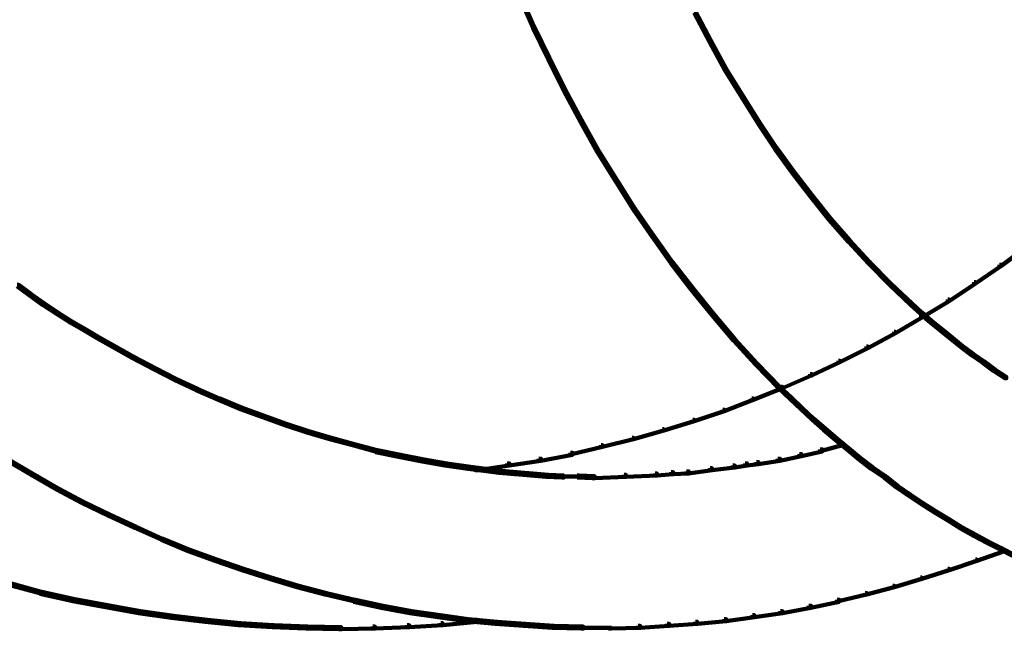
# Model space of a CAD drawing. Units: inches. Extents: x -19.8 to 30.1, y -27.2 to 35.8.
# Drawn here: x -13.2 to -8.3, y -21.2 to -18.2 of the extents above; entities that cross this region are included whole.
import ezdxf

# ---------------------------------------------------------------- set-up
doc = ezdxf.new("R2010")
doc.units = ezdxf.units.IN
doc.header["$MEASUREMENT"] = 0
doc.layers.add('Layer 1', color=7, linetype='Continuous')

# ---------------------------------------------------------------- blocks, each defined once
blk = doc.blocks.new('block 3')
at = {"layer": 'Layer 1', "color": 7, "lineweight": 140, "true_color": 0xffffff}
for points in [[(-10.6947, -18.0439), (-10.688, -18.0439), (-10.6176, -18.2049), (-10.6176, -18.2115), (-10.6242, -18.2115), (-10.6947, -18.0506)], [(-9.8191, -18.1312), (-9.8124, -18.1312), (-9.7352, -18.2753), (-9.7352, -18.2819), (-9.742, -18.2819), (-9.8191, -18.1378)], [(-10.6242, -18.2049), (-10.6176, -18.2049), (-10.5404, -18.3623), (-10.5404, -18.3692), (-10.5471, -18.3692), (-10.6242, -18.2115)], [(-9.742, -18.2753), (-9.7352, -18.2753), (-9.658, -18.4164), (-9.658, -18.423), (-9.6648, -18.423), (-9.742, -18.2819)], [(-10.5471, -18.3623), (-10.5404, -18.3623), (-10.4632, -18.5203), (-10.4632, -18.5268), (-10.47, -18.5268), (-10.5471, -18.3692)], [(-9.6648, -18.4164), (-9.658, -18.4164), (-9.5742, -18.554), (-9.5742, -18.5603), (-9.5809, -18.5603), (-9.6648, -18.423)], [(-10.47, -18.5203), (-10.4632, -18.5203), (-10.3793, -18.6746), (-10.3793, -18.6812), (-10.3861, -18.6812), (-10.47, -18.5268)], [(-9.5809, -18.554), (-9.5742, -18.554), (-9.487, -18.6916), (-9.487, -18.698), (-9.4937, -18.698), (-9.5809, -18.5603)], [(-10.3861, -18.6746), (-10.3793, -18.6746), (-10.2955, -18.8253), (-10.2955, -18.832), (-10.3023, -18.832), (-10.3861, -18.6812)], [(-9.4937, -18.6916), (-9.487, -18.6916), (-9.4065, -18.8121), (-9.4065, -18.8188), (-9.4131, -18.8188), (-9.4937, -18.698)], [(-10.3023, -18.8253), (-10.2955, -18.8253), (-10.2016, -18.9765), (-10.2016, -18.9831), (-10.2083, -18.9831), (-10.3023, -18.832)], [(-9.4131, -18.8121), (-9.4065, -18.8121), (-9.3193, -18.933), (-9.3193, -18.9395), (-9.326, -18.9395), (-9.4131, -18.8188)], [(-9.326, -18.933), (-9.3193, -18.933), (-9.2286, -19.05), (-9.2286, -19.0571), (-9.2354, -19.0571), (-9.326, -18.9395)], [(-10.2083, -18.9765), (-10.2016, -18.9765), (-10.1144, -19.114), (-10.1144, -19.1207), (-10.121, -19.1207), (-10.2083, -18.9831)], [(-9.2354, -19.05), (-9.2286, -19.05), (-9.1381, -19.1643), (-9.1381, -19.171), (-9.1448, -19.171), (-9.2354, -19.0571)], [(-10.121, -19.114), (-10.1144, -19.114), (-10.0203, -19.2517), (-10.0203, -19.2584), (-10.0271, -19.2584), (-10.121, -19.1207)], [(-9.1448, -19.1643), (-9.1381, -19.1643), (-9.0409, -19.2751), (-9.0409, -19.2818), (-9.0475, -19.2818), (-9.1448, -19.171)], [(-10.0271, -19.2517), (-10.0203, -19.2517), (-9.9265, -19.3825), (-9.9265, -19.3892), (-9.9332, -19.3892), (-10.0271, -19.2584)], [(-9.0475, -19.2751), (-9.0409, -19.2751), (-8.9402, -19.3825), (-8.9402, -19.3892), (-8.9468, -19.3892), (-9.0475, -19.2818)], [(-8.1652, -19.3017), (-8.1584, -19.3017), (-8.1584, -19.3086), (-8.286, -19.4026), (-8.2926, -19.4026), (-8.2926, -19.3959)], [(-9.9332, -19.3825), (-9.9265, -19.3825), (-9.8258, -19.513), (-9.8258, -19.52), (-9.8326, -19.52), (-9.9332, -19.3892)], [(-8.9468, -19.3825), (-8.9402, -19.3825), (-8.8362, -19.4895), (-8.8362, -19.4961), (-8.8429, -19.4961), (-8.9468, -19.3892)], [(-8.2926, -19.3959), (-8.286, -19.3959), (-8.286, -19.4026), (-8.4136, -19.4895), (-8.4201, -19.4895), (-8.4201, -19.483)], [(-13.2007, -19.4961), (-13.1941, -19.4961), (-13.1303, -19.5434), (-13.1303, -19.5502), (-13.1369, -19.5502), (-13.2007, -19.5032)], [(-9.8326, -19.513), (-9.8258, -19.513), (-9.7219, -19.6409), (-9.7219, -19.6474), (-9.7285, -19.6474), (-9.8326, -19.52)], [(-8.8429, -19.4895), (-8.8362, -19.4895), (-8.7288, -19.5902), (-8.7288, -19.5971), (-8.7356, -19.5971), (-8.8429, -19.4961)], [(-8.4201, -19.483), (-8.4136, -19.483), (-8.4136, -19.4895), (-8.5443, -19.577), (-8.551, -19.577), (-8.551, -19.5701)], [(-13.1369, -19.5434), (-13.1303, -19.5434), (-13.0632, -19.5902), (-13.0632, -19.5971), (-13.07, -19.5971), (-13.1369, -19.5502)], [(-8.551, -19.5701), (-8.5443, -19.5701), (-8.5443, -19.577), (-8.6785, -19.6575), (-8.6852, -19.6575), (-8.6852, -19.6505)], [(-13.07, -19.5902), (-13.0632, -19.5902), (-12.9961, -19.6338), (-12.9961, -19.6409), (-13.0029, -19.6409), (-13.07, -19.5971)], [(-8.7356, -19.5902), (-8.7288, -19.5902), (-8.6819, -19.6338), (-8.6819, -19.6409), (-8.6886, -19.6409), (-8.7356, -19.5971)], [(-13.0029, -19.6338), (-12.9961, -19.6338), (-12.929, -19.6776), (-12.929, -19.6844), (-12.9358, -19.6844), (-13.0029, -19.6409)], [(-9.7285, -19.6409), (-9.7219, -19.6409), (-9.6145, -19.7681), (-9.6145, -19.7748), (-9.6212, -19.7748), (-9.7285, -19.6474)], [(-8.6852, -19.6505), (-8.6785, -19.6505), (-8.6785, -19.6575), (-8.8127, -19.7381), (-8.8194, -19.7381), (-8.8194, -19.7312)], [(-8.6886, -19.6338), (-8.6819, -19.6338), (-8.6316, -19.6776), (-8.6316, -19.6844), (-8.6382, -19.6844), (-8.6886, -19.6409)], [(-12.9358, -19.6776), (-12.929, -19.6776), (-12.8585, -19.7178), (-12.8585, -19.7246), (-12.8653, -19.7246), (-12.9358, -19.6844)], [(-12.8653, -19.7178), (-12.8585, -19.7178), (-12.7915, -19.7581), (-12.7915, -19.7648), (-12.7983, -19.7648), (-12.8653, -19.7246)], [(-8.6382, -19.6776), (-8.6316, -19.6776), (-8.5811, -19.7178), (-8.5811, -19.7246), (-8.588, -19.7246), (-8.6382, -19.6844)], [(-8.588, -19.7178), (-8.5811, -19.7178), (-8.5275, -19.7616), (-8.5275, -19.7681), (-8.5343, -19.7681), (-8.588, -19.7246)], [(-12.7983, -19.7581), (-12.7915, -19.7581), (-12.721, -19.7984), (-12.721, -19.8049), (-12.7277, -19.8049), (-12.7983, -19.7648)], [(-9.6212, -19.7681), (-9.6145, -19.7681), (-9.5038, -19.8891), (-9.5038, -19.8956), (-9.5105, -19.8956), (-9.6212, -19.7748)], [(-8.8194, -19.7312), (-8.8127, -19.7312), (-8.8127, -19.7381), (-8.9502, -19.8118), (-8.9569, -19.8118), (-8.9569, -19.8049)], [(-8.5343, -19.7616), (-8.5275, -19.7616), (-8.4772, -19.8018), (-8.4772, -19.8084), (-8.4839, -19.8084), (-8.5343, -19.7681)], [(-12.7277, -19.7984), (-12.721, -19.7984), (-12.617, -19.8555), (-12.617, -19.862), (-12.6237, -19.862), (-12.7277, -19.8049)], [(-8.9569, -19.8049), (-8.9502, -19.8049), (-8.9502, -19.8118), (-9.0912, -19.8823), (-9.0978, -19.8823), (-9.0978, -19.8756)], [(-8.4839, -19.8018), (-8.4772, -19.8018), (-8.4235, -19.842), (-8.4235, -19.8486), (-8.4302, -19.8486), (-8.4839, -19.8084)], [(-12.6237, -19.8555), (-12.617, -19.8555), (-12.5097, -19.9122), (-12.5097, -19.919), (-12.5164, -19.919), (-12.6237, -19.862)], [(-8.4302, -19.842), (-8.4235, -19.842), (-8.3699, -19.8788), (-8.3699, -19.8856), (-8.3765, -19.8856), (-8.4302, -19.8486)], [(-12.5164, -19.9122), (-12.5097, -19.9122), (-12.4057, -19.9661), (-12.4057, -19.973), (-12.4124, -19.973), (-12.5164, -19.919)], [(-9.5105, -19.8891), (-9.5038, -19.8891), (-9.3897, -20.0063), (-9.3897, -20.0131), (-9.3964, -20.0131), (-9.5105, -19.8956)], [(-9.0978, -19.8756), (-9.0912, -19.8756), (-9.0912, -19.8823), (-9.232, -19.9493), (-9.2388, -19.9493), (-9.2388, -19.9425)], [(-8.3765, -19.8788), (-8.3699, -19.8788), (-8.3162, -19.919), (-8.3162, -19.9257), (-8.3228, -19.9257), (-8.3765, -19.8856)], [(-12.4124, -19.9661), (-12.4057, -19.9661), (-12.2983, -20.0165), (-12.2983, -20.0229), (-12.3051, -20.0229), (-12.4124, -19.973)], [(-9.2388, -19.9425), (-9.232, -19.9425), (-9.232, -19.9493), (-9.3763, -20.0131), (-9.383, -20.0131), (-9.383, -20.0063)], [(-8.3228, -19.919), (-8.3162, -19.919), (-8.2592, -19.9562), (-8.2592, -19.963), (-8.2658, -19.963), (-8.3228, -19.9257)], [(-12.3051, -20.0165), (-12.2983, -20.0165), (-12.1876, -20.0635), (-12.1876, -20.0703), (-12.1944, -20.0703), (-12.3051, -20.0229)], [(-9.383, -20.0063), (-9.3763, -20.0063), (-9.3763, -20.0131), (-9.524, -20.0703), (-9.5305, -20.0703), (-9.5305, -20.0635)], [(-9.3964, -20.0063), (-9.3897, -20.0063), (-9.3326, -20.0599), (-9.3326, -20.0668), (-9.3393, -20.0668), (-9.3964, -20.0131)], [(-12.1944, -20.0635), (-12.1876, -20.0635), (-12.0769, -20.1106), (-12.0769, -20.117), (-12.0836, -20.117), (-12.1944, -20.0703)], [(-9.5305, -20.0635), (-9.524, -20.0635), (-9.524, -20.0703), (-9.6681, -20.1273), (-9.6749, -20.1273), (-9.6749, -20.1202)], [(-9.3393, -20.0599), (-9.3326, -20.0599), (-9.2789, -20.1106), (-9.2789, -20.117), (-9.2857, -20.117), (-9.3393, -20.0668)], [(-12.0836, -20.1106), (-12.0769, -20.1106), (-11.9661, -20.1506), (-11.9661, -20.1575), (-11.9729, -20.1575), (-12.0836, -20.117)], [(-9.2857, -20.1106), (-9.2789, -20.1106), (-9.2219, -20.164), (-9.2219, -20.1706), (-9.2286, -20.1706), (-9.2857, -20.117)], [(-11.9729, -20.1506), (-11.9661, -20.1506), (-11.8556, -20.1908), (-11.8556, -20.1976), (-11.8622, -20.1976), (-11.9729, -20.1575)], [(-9.6749, -20.1202), (-9.6681, -20.1202), (-9.6681, -20.1273), (-9.8191, -20.1774), (-9.8258, -20.1774), (-9.8258, -20.1706)], [(-9.2286, -20.164), (-9.2219, -20.164), (-9.1648, -20.2144), (-9.1648, -20.2213), (-9.1716, -20.2213), (-9.2286, -20.1706)], [(-11.8622, -20.1908), (-11.8556, -20.1908), (-11.7448, -20.2278), (-11.7448, -20.2343), (-11.7515, -20.2343), (-11.8622, -20.1976)], [(-9.8258, -20.1706), (-9.8191, -20.1706), (-9.8191, -20.1774), (-9.97, -20.2243), (-9.9768, -20.2243), (-9.9768, -20.2177)], [(-11.7515, -20.2278), (-11.7448, -20.2278), (-11.6307, -20.2614), (-11.6307, -20.2681), (-11.6374, -20.2681), (-11.7515, -20.2343)], [(-11.6374, -20.2614), (-11.6307, -20.2614), (-11.5166, -20.2916), (-11.5166, -20.2981), (-11.5234, -20.2981), (-11.6374, -20.2681)], [(-10.1278, -20.2614), (-10.121, -20.2614), (-10.121, -20.2681), (-10.2754, -20.3051), (-10.2821, -20.3051), (-10.2821, -20.2981)], [(-9.9768, -20.2177), (-9.97, -20.2177), (-9.97, -20.2243), (-10.121, -20.2681), (-10.1278, -20.2681), (-10.1278, -20.2614)], [(-9.1716, -20.2144), (-9.1648, -20.2144), (-9.1046, -20.2649), (-9.1046, -20.2715), (-9.1112, -20.2715), (-9.1716, -20.2213)], [(-11.5234, -20.2916), (-11.5166, -20.2916), (-11.4026, -20.3217), (-11.4026, -20.3285), (-11.4093, -20.3285), (-11.5234, -20.2981)], [(-10.2821, -20.2981), (-10.2754, -20.2981), (-10.2754, -20.3051), (-10.4297, -20.3418), (-10.4364, -20.3418), (-10.4364, -20.3351)], [(-9.0844, -20.2916), (-9.0778, -20.2916), (-9.0778, -20.2981), (-9.1817, -20.3251), (-9.1884, -20.3251), (-9.1884, -20.3183)], [(-9.1112, -20.2649), (-9.1046, -20.2649), (-9.0475, -20.3117), (-9.0475, -20.3183), (-9.0542, -20.3183), (-9.1112, -20.2715)], [(-9.0542, -20.3117), (-9.0475, -20.3117), (-8.9871, -20.3621), (-8.9871, -20.3688), (-8.9938, -20.3688), (-9.0542, -20.3183)], [(-11.4093, -20.3217), (-11.3993, -20.3217), (-11.2851, -20.3452), (-11.2851, -20.355), (-11.2953, -20.355), (-11.4093, -20.3317)], [(-11.2953, -20.3452), (-11.2851, -20.3452), (-11.1678, -20.3688), (-11.1678, -20.3788), (-11.1778, -20.3788), (-11.2953, -20.355)], [(-10.4364, -20.3351), (-10.4263, -20.3351), (-10.4263, -20.3452), (-10.5841, -20.3753), (-10.5941, -20.3753), (-10.5941, -20.3652)], [(-9.2924, -20.3418), (-9.2824, -20.3418), (-9.2824, -20.352), (-9.3897, -20.3753), (-9.3998, -20.3753), (-9.3998, -20.3652)], [(-9.1884, -20.3183), (-9.1783, -20.3183), (-9.1783, -20.3285), (-9.2824, -20.352), (-9.2924, -20.352), (-9.2924, -20.3418)], [(-13.2545, -20.3652), (-13.2477, -20.3652), (-13.1236, -20.439), (-13.1236, -20.4457), (-13.1303, -20.4457), (-13.2545, -20.372)], [(-11.1778, -20.3688), (-11.1678, -20.3688), (-11.0537, -20.3887), (-11.0537, -20.3989), (-11.0637, -20.3989), (-11.1778, -20.3788)], [(-11.0637, -20.3887), (-11.0537, -20.3887), (-10.9362, -20.4054), (-10.9362, -20.4159), (-10.9464, -20.4159), (-11.0637, -20.3989)], [(-10.9464, -20.4054), (-10.9362, -20.4054), (-10.859, -20.4159), (-10.859, -20.4258), (-10.8693, -20.4258), (-10.9464, -20.4159)], [(-10.7518, -20.3887), (-10.7417, -20.3887), (-10.7417, -20.3989), (-10.8993, -20.4224), (-10.9094, -20.4224), (-10.9094, -20.4123)], [(-10.5941, -20.3652), (-10.5841, -20.3652), (-10.5841, -20.3753), (-10.7417, -20.3989), (-10.7518, -20.3989), (-10.7518, -20.3887)], [(-9.6246, -20.3989), (-9.6145, -20.3989), (-9.6145, -20.4089), (-9.7285, -20.4224), (-9.7386, -20.4224), (-9.7386, -20.4123)], [(-9.5641, -20.3887), (-9.5541, -20.3887), (-9.5541, -20.3989), (-9.6145, -20.4089), (-9.6246, -20.4089), (-9.6246, -20.3989)], [(-9.5071, -20.3819), (-9.4971, -20.3819), (-9.4971, -20.3921), (-9.5541, -20.3989), (-9.5641, -20.3989), (-9.5641, -20.3887)], [(-9.3998, -20.3652), (-9.3897, -20.3652), (-9.3897, -20.3753), (-9.4971, -20.3921), (-9.5071, -20.3921), (-9.5071, -20.3819)], [(-8.9938, -20.3621), (-8.9871, -20.3621), (-8.9267, -20.4089), (-8.9267, -20.4159), (-8.9335, -20.4159), (-8.9938, -20.3688)], [(-8.9335, -20.4089), (-8.9267, -20.4089), (-8.863, -20.4524), (-8.863, -20.4593), (-8.8697, -20.4593), (-8.9335, -20.4159)], [(-13.1303, -20.439), (-13.1236, -20.439), (-12.9961, -20.5127), (-12.9961, -20.5195), (-13.0029, -20.5195), (-13.1303, -20.4457)], [(-10.8693, -20.4159), (-10.859, -20.4159), (-10.782, -20.4258), (-10.782, -20.4359), (-10.792, -20.4359), (-10.8693, -20.4258)], [(-10.792, -20.4258), (-10.782, -20.4258), (-10.7048, -20.4325), (-10.7048, -20.4426), (-10.7148, -20.4426), (-10.792, -20.4359)], [(-10.7148, -20.4325), (-10.7048, -20.4325), (-10.6242, -20.439), (-10.6242, -20.4492), (-10.6344, -20.4492), (-10.7148, -20.4426)], [(-10.6344, -20.439), (-10.6242, -20.439), (-10.5471, -20.4457), (-10.5471, -20.456), (-10.5573, -20.456), (-10.6344, -20.4492)], [(-10.5573, -20.4457), (-10.5471, -20.4457), (-10.47, -20.4492), (-10.47, -20.4593), (-10.48, -20.4593), (-10.5573, -20.456)], [(-10.48, -20.4543), (-10.3927, -20.4543)], [(-10.4029, -20.4492), (-10.3927, -20.4492), (-10.3156, -20.4524), (-10.3156, -20.4627), (-10.3257, -20.4627), (-10.4029, -20.4593)], [(-10.1681, -20.4457), (-10.158, -20.4457), (-10.158, -20.456), (-10.3156, -20.4627), (-10.3257, -20.4627), (-10.3257, -20.4524)], [(-10.0137, -20.439), (-10.0036, -20.439), (-10.0036, -20.4492), (-10.158, -20.456), (-10.1681, -20.456), (-10.1681, -20.4457)], [(-9.9332, -20.4325), (-9.9231, -20.4325), (-9.9231, -20.4426), (-10.0036, -20.4492), (-10.0137, -20.4492), (-10.0137, -20.439)], [(-9.8561, -20.4287), (-9.846, -20.4287), (-9.846, -20.439), (-9.9231, -20.4426), (-9.9332, -20.4426), (-9.9332, -20.4325)], [(-9.7386, -20.4123), (-9.7285, -20.4123), (-9.7285, -20.4224), (-9.846, -20.439), (-9.8561, -20.439), (-9.8561, -20.4287)], [(-8.8697, -20.4524), (-8.863, -20.4524), (-8.8026, -20.4997), (-8.8026, -20.5064), (-8.8093, -20.5064), (-8.8697, -20.4593)], [(-8.8093, -20.4997), (-8.8026, -20.4997), (-8.7389, -20.5431), (-8.7389, -20.5498), (-8.7456, -20.5498), (-8.8093, -20.5064)], [(-13.0029, -20.5127), (-12.9961, -20.5127), (-12.8687, -20.58), (-12.8687, -20.5867), (-12.8755, -20.5867), (-13.0029, -20.5195)], [(-8.7456, -20.5431), (-8.7389, -20.5431), (-8.6751, -20.5867), (-8.6751, -20.5935), (-8.6819, -20.5935), (-8.7456, -20.5498)], [(-12.8755, -20.58), (-12.8687, -20.58), (-12.7378, -20.6437), (-12.7378, -20.6503), (-12.7445, -20.6503), (-12.8755, -20.5867)], [(-8.6819, -20.5867), (-8.6751, -20.5867), (-8.6114, -20.6271), (-8.6114, -20.6337), (-8.618, -20.6337), (-8.6819, -20.5935)], [(-12.7445, -20.6437), (-12.7378, -20.6437), (-12.6069, -20.7039), (-12.6069, -20.7108), (-12.6137, -20.7108), (-12.7445, -20.6503)], [(-8.618, -20.6271), (-8.6114, -20.6271), (-8.5443, -20.6672), (-8.5443, -20.674), (-8.551, -20.674), (-8.618, -20.6337)], [(-12.6137, -20.7039), (-12.6069, -20.7039), (-12.4727, -20.7647), (-12.4727, -20.7711), (-12.4795, -20.7711), (-12.6137, -20.7108)], [(-8.551, -20.6672), (-8.5443, -20.6672), (-8.4806, -20.7073), (-8.4806, -20.7141), (-8.4873, -20.7141), (-8.551, -20.674)], [(-8.4873, -20.7073), (-8.4806, -20.7073), (-8.4136, -20.7444), (-8.4136, -20.7512), (-8.4201, -20.7512), (-8.4873, -20.7141)], [(-8.4201, -20.7444), (-8.4136, -20.7444), (-8.3498, -20.7779), (-8.3498, -20.7847), (-8.3565, -20.7847), (-8.4201, -20.7512)], [(-12.4795, -20.7647), (-12.4727, -20.7647), (-12.3419, -20.8181), (-12.3419, -20.8249), (-12.3487, -20.8249), (-12.4795, -20.7711)], [(-8.3565, -20.7779), (-8.3498, -20.7779), (-8.2826, -20.8115), (-8.2826, -20.8181), (-8.2893, -20.8181), (-8.3565, -20.7847)], [(-12.3487, -20.8181), (-12.3419, -20.8181), (-12.2044, -20.8686), (-12.2044, -20.8751), (-12.2112, -20.8751), (-12.3487, -20.8249)], [(-8.2793, -20.8218), (-8.2726, -20.8218), (-8.2726, -20.8283), (-8.4068, -20.8751), (-8.4136, -20.8751), (-8.4136, -20.8686)], [(-8.2893, -20.8115), (-8.2826, -20.8115), (-8.2189, -20.8449), (-8.2189, -20.8516), (-8.2256, -20.8516), (-8.2893, -20.8181)], [(-12.2112, -20.8686), (-12.2044, -20.8686), (-12.0702, -20.9154), (-12.0702, -20.9222), (-12.0769, -20.9222), (-12.2112, -20.8751)], [(-8.4136, -20.8686), (-8.4068, -20.8686), (-8.4068, -20.8751), (-8.5443, -20.9222), (-8.551, -20.9222), (-8.551, -20.9154)], [(-12.0769, -20.9154), (-12.0702, -20.9154), (-11.9326, -20.9593), (-11.9326, -20.9658), (-11.9393, -20.9658), (-12.0769, -20.9222)], [(-8.551, -20.9154), (-8.5443, -20.9154), (-8.5443, -20.9222), (-8.6819, -20.9658), (-8.6886, -20.9658), (-8.6886, -20.9593)], [(-13.2477, -20.9859), (-13.241, -20.9859), (-13.08, -21.0296), (-13.08, -21.0361), (-13.0868, -21.0361), (-13.2477, -20.9927)], [(-11.9393, -20.9593), (-11.9326, -20.9593), (-11.7952, -20.9994), (-11.7952, -21.0061), (-11.8019, -21.0061), (-11.9393, -20.9658)], [(-11.8019, -20.9994), (-11.7952, -20.9994), (-11.6541, -21.0361), (-11.6541, -21.0431), (-11.6609, -21.0431), (-11.8019, -21.0061)], [(-8.8261, -20.9994), (-8.8194, -20.9994), (-8.8194, -21.0061), (-8.9569, -21.0431), (-8.9636, -21.0431), (-8.9636, -21.0361)], [(-8.6886, -20.9593), (-8.6819, -20.9593), (-8.6819, -20.9658), (-8.8194, -21.0061), (-8.8261, -21.0061), (-8.8261, -20.9994)], [(-13.0868, -21.0296), (-13.0766, -21.0296), (-12.9123, -21.0665), (-12.9123, -21.0765), (-12.9222, -21.0765), (-13.0868, -21.0396)], [(-11.6609, -21.0361), (-11.6541, -21.0361), (-11.5132, -21.0698), (-11.5132, -21.0765), (-11.52, -21.0765), (-11.6609, -21.0431)], [(-8.9636, -21.0361), (-8.9569, -21.0361), (-8.9569, -21.0431), (-9.0978, -21.0765), (-9.1046, -21.0765), (-9.1046, -21.0698)], [(-12.9222, -21.0665), (-12.9123, -21.0665), (-12.7479, -21.0967), (-12.7479, -21.1069), (-12.7579, -21.1069), (-12.9222, -21.0765)], [(-12.7579, -21.0967), (-12.7479, -21.0967), (-12.5835, -21.1268), (-12.5835, -21.1369), (-12.5936, -21.1369), (-12.7579, -21.1069)], [(-11.52, -21.0698), (-11.51, -21.0698), (-11.3724, -21.0999), (-11.3724, -21.11), (-11.3824, -21.11), (-11.52, -21.0799)], [(-9.1046, -21.0698), (-9.0946, -21.0698), (-9.0946, -21.0799), (-9.2354, -21.11), (-9.2455, -21.11), (-9.2455, -21.0999)], [(-12.5936, -21.1268), (-12.5835, -21.1268), (-12.4191, -21.1503), (-12.4191, -21.1604), (-12.4292, -21.1604), (-12.5936, -21.1369)], [(-11.3824, -21.0999), (-11.3724, -21.0999), (-11.2281, -21.1268), (-11.2281, -21.1369), (-11.2383, -21.1369), (-11.3824, -21.11)], [(-11.2383, -21.1268), (-11.2281, -21.1268), (-11.0873, -21.1471), (-11.0873, -21.157), (-11.0973, -21.157), (-11.2383, -21.1369)], [(-11.0973, -21.1471), (-11.0873, -21.1471), (-10.9464, -21.167), (-10.9464, -21.177), (-10.9563, -21.177), (-11.0973, -21.157)], [(-9.5273, -21.1471), (-9.5172, -21.1471), (-9.5172, -21.157), (-9.658, -21.177), (-9.6681, -21.177), (-9.6681, -21.167)], [(-9.3864, -21.1268), (-9.3763, -21.1268), (-9.3763, -21.1369), (-9.5172, -21.157), (-9.5273, -21.157), (-9.5273, -21.1471)], [(-9.2455, -21.0999), (-9.2354, -21.0999), (-9.2354, -21.11), (-9.3763, -21.1369), (-9.3864, -21.1369), (-9.3864, -21.1268)], [(-12.4292, -21.1503), (-12.4191, -21.1503), (-12.2514, -21.1706), (-12.2514, -21.1806), (-12.2615, -21.1806), (-12.4292, -21.1604)], [(-12.2615, -21.1706), (-12.2514, -21.1706), (-12.0836, -21.1873), (-12.0836, -21.1973), (-12.0937, -21.1973), (-12.2615, -21.1806)], [(-12.0937, -21.1873), (-12.0836, -21.1873), (-11.9159, -21.1973), (-11.9159, -21.2072), (-11.9259, -21.2072), (-12.0937, -21.1973)], [(-11.0839, -21.1873), (-11.0739, -21.1873), (-11.0739, -21.1973), (-11.2416, -21.2072), (-11.2516, -21.2072), (-11.2516, -21.1973)], [(-10.9127, -21.1706), (-10.9027, -21.1706), (-10.9027, -21.1806), (-11.0739, -21.1973), (-11.0839, -21.1973), (-11.0839, -21.1873)], [(-10.9563, -21.167), (-10.9464, -21.167), (-10.8021, -21.1806), (-10.8021, -21.1906), (-10.8121, -21.1906), (-10.9563, -21.177)], [(-10.8121, -21.1806), (-10.8021, -21.1806), (-10.6611, -21.1906), (-10.6611, -21.2006), (-10.6712, -21.2006), (-10.8121, -21.1906)], [(-10.6712, -21.1906), (-10.6611, -21.1906), (-10.5169, -21.2006), (-10.5169, -21.2107), (-10.527, -21.2107), (-10.6712, -21.2006)], [(-9.9534, -21.1906), (-9.9432, -21.1906), (-9.9432, -21.2006), (-10.0876, -21.2107), (-10.0975, -21.2107), (-10.0975, -21.2006)], [(-9.8124, -21.1806), (-9.8023, -21.1806), (-9.8023, -21.1906), (-9.9432, -21.2006), (-9.9534, -21.2006), (-9.9534, -21.1906)], [(-9.6681, -21.167), (-9.658, -21.167), (-9.658, -21.177), (-9.8023, -21.1906), (-9.8124, -21.1906), (-9.8124, -21.1806)], [(-11.9259, -21.1973), (-11.9159, -21.1973), (-11.7481, -21.204), (-11.7481, -21.2141), (-11.7582, -21.2141), (-11.9259, -21.2072)], [(-11.7582, -21.204), (-11.7481, -21.204), (-11.5805, -21.2072), (-11.5805, -21.2174), (-11.5905, -21.2174), (-11.7582, -21.2141)], [(-11.4227, -21.204), (-11.4127, -21.204), (-11.4127, -21.2141), (-11.5805, -21.2174), (-11.5905, -21.2174), (-11.5905, -21.2072)], [(-11.2516, -21.1973), (-11.2416, -21.1973), (-11.2416, -21.2072), (-11.4127, -21.2141), (-11.4227, -21.2141), (-11.4227, -21.204)], [(-10.527, -21.2006), (-10.5169, -21.2006), (-10.3727, -21.204), (-10.3727, -21.2141), (-10.3827, -21.2141), (-10.527, -21.2107)], [(-10.3827, -21.2092), (-10.2317, -21.2092)], [(-10.0975, -21.2006), (-10.0876, -21.2006), (-10.0876, -21.2107), (-10.2317, -21.2141), (-10.2417, -21.2141), (-10.2417, -21.204)]]:
    blk.add_lwpolyline(points, dxfattribs=at)
blk = doc.blocks.new('block 2')
at = {"layer": 'Layer 1'}
blk.add_blockref('block 3', (0, 0), dxfattribs=at)

msp = doc.modelspace()

# ---------------------------------------------------------------- block references
at = {"layer": 'Layer 1'}
msp.add_blockref('block 2', (0, 0), dxfattribs=at)

doc.saveas('drawing.dxf')
